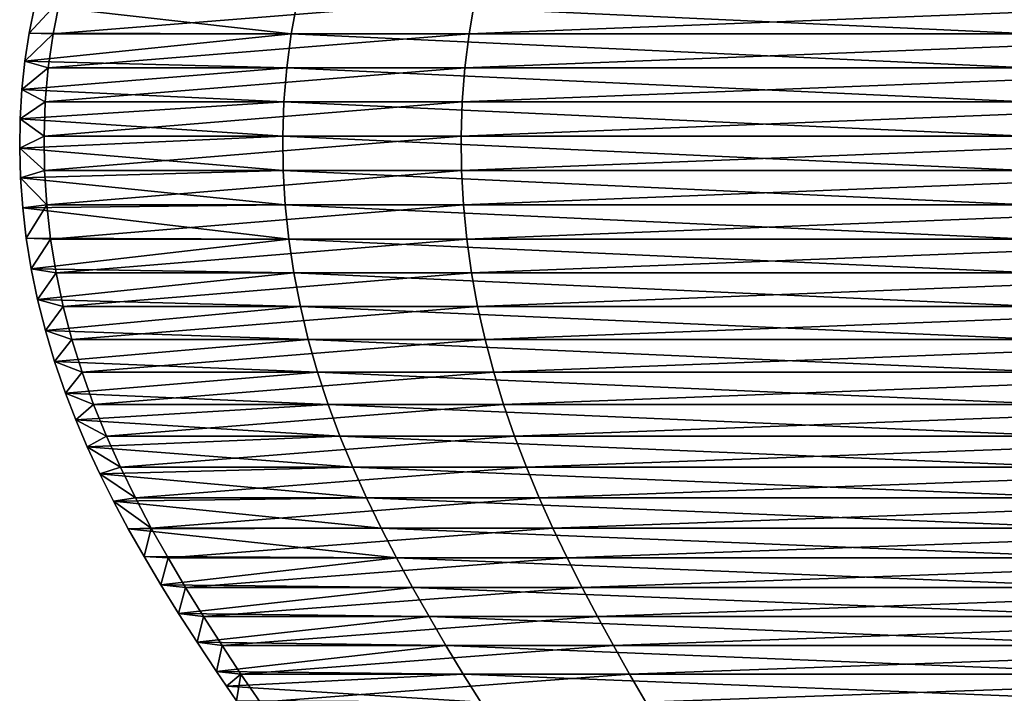
# Model space of a CAD drawing. Units: millimetres. Extents: x -46 to 145, y -107 to 151.
# Drawn here: x -30 to -20, y 99 to 106 of the extents above; entities that cross this region are included whole.
import ezdxf

# ---------------------------------------------------------------- set-up
doc = ezdxf.new("R2010")
doc.units = ezdxf.units.MM
doc.header["$LTSCALE"] = 65.185185
doc.layers.add('109', color=7, linetype='CONTINUOUS')
doc.layers.add('112', color=7, linetype='CONTINUOUS')

msp = doc.modelspace()

# ---------------------------------------------------------------- linework, layer by layer
at = {"layer": '109', "linetype": 'Continuous'}
for points in [[(-27.396, 105.882, -12.561), (-27.461, 105.529, -12.591), (-30.151, 105.829), (-27.396, 105.882, -12.561)], [(-27.461, 105.529, -12.591), (-27.396, 105.882, -12.561), (-19.704, 105.529, -22.899), (-27.461, 105.529, -12.591)], [(-19.704, 105.529, -22.899), (-27.396, 105.882, -12.561), (-19.658, 105.882, -22.845), (-19.704, 105.529, -22.899)], [(-30.151, 105.829), (-27.461, 105.529, -12.591), (-30.208, 105.536), (-30.151, 105.829)], [(-30.208, 105.536), (-27.461, 105.529, -12.591), (-30.253, 105.242), (-30.208, 105.536)], [(-27.461, 105.529, -12.591), (-27.508, 105.172, -12.613), (-30.253, 105.242), (-27.461, 105.529, -12.591)], [(-27.508, 105.172, -12.613), (-27.461, 105.529, -12.591), (-19.738, 105.172, -22.939), (-27.508, 105.172, -12.613)], [(-19.738, 105.172, -22.939), (-27.461, 105.529, -12.591), (-19.704, 105.529, -22.899), (-19.738, 105.172, -22.939)], [(-30.253, 105.242), (-27.508, 105.172, -12.613), (-30.285, 104.942), (-30.253, 105.242)], [(-27.508, 105.172, -12.613), (-27.538, 104.813, -12.626), (-30.285, 104.942), (-27.508, 105.172, -12.613)], [(-27.538, 104.813, -12.626), (-27.508, 105.172, -12.613), (-19.76, 104.813, -22.963), (-27.538, 104.813, -12.626)], [(-19.76, 104.813, -22.963), (-27.508, 105.172, -12.613), (-19.738, 105.172, -22.939), (-19.76, 104.813, -22.963)], [(-30.285, 104.942), (-27.538, 104.813, -12.626), (-30.303, 104.636), (-30.285, 104.942)], [(-27.538, 104.813, -12.626), (-27.55, 104.453, -12.632), (-30.303, 104.636), (-27.538, 104.813, -12.626)], [(-27.55, 104.453, -12.632), (-27.538, 104.813, -12.626), (-19.768, 104.453, -22.973), (-27.55, 104.453, -12.632)], [(-19.768, 104.453, -22.973), (-27.538, 104.813, -12.626), (-19.76, 104.813, -22.963), (-19.768, 104.453, -22.973)], [(-30.303, 104.636), (-27.55, 104.453, -12.632), (-30.308, 104.327), (-30.303, 104.636)], [(-27.55, 104.453, -12.632), (-27.545, 104.092, -12.63), (-30.308, 104.327), (-27.55, 104.453, -12.632)], [(-27.545, 104.092, -12.63), (-27.55, 104.453, -12.632), (-19.765, 104.092, -22.969), (-27.545, 104.092, -12.63)], [(-19.765, 104.092, -22.969), (-27.55, 104.453, -12.632), (-19.768, 104.453, -22.973), (-19.765, 104.092, -22.969)], [(-30.308, 104.327), (-27.545, 104.092, -12.63), (-30.299, 104.016), (-30.308, 104.327)], [(-27.545, 104.092, -12.63), (-27.524, 103.732, -12.62), (-30.299, 104.016), (-27.545, 104.092, -12.63)], [(-27.524, 103.732, -12.62), (-27.545, 104.092, -12.63), (-19.749, 103.732, -22.951), (-27.524, 103.732, -12.62)], [(-19.749, 103.732, -22.951), (-27.545, 104.092, -12.63), (-19.765, 104.092, -22.969), (-19.749, 103.732, -22.951)], [(-30.299, 104.016), (-27.524, 103.732, -12.62), (-30.276, 103.701), (-30.299, 104.016)], [(-27.524, 103.732, -12.62), (-27.486, 103.374, -12.603), (-30.276, 103.701), (-27.524, 103.732, -12.62)], [(-30.276, 103.701), (-27.486, 103.374, -12.603), (-30.239, 103.383), (-30.276, 103.701)], [(-27.486, 103.374, -12.603), (-27.524, 103.732, -12.62), (-19.722, 103.374, -22.92), (-27.486, 103.374, -12.603)], [(-19.722, 103.374, -22.92), (-27.524, 103.732, -12.62), (-19.749, 103.732, -22.951), (-19.722, 103.374, -22.92)], [(-30.239, 103.383), (-27.486, 103.374, -12.603), (-30.187, 103.06), (-30.239, 103.383)], [(-27.486, 103.374, -12.603), (-27.433, 103.018, -12.578), (-30.187, 103.06), (-27.486, 103.374, -12.603)], [(-27.433, 103.018, -12.578), (-27.486, 103.374, -12.603), (-19.684, 103.018, -22.876), (-27.433, 103.018, -12.578)], [(-19.684, 103.018, -22.876), (-27.486, 103.374, -12.603), (-19.722, 103.374, -22.92), (-19.684, 103.018, -22.876)], [(-30.187, 103.06), (-27.433, 103.018, -12.578), (-30.12, 102.738), (-30.187, 103.06)], [(-27.433, 103.018, -12.578), (-27.364, 102.666, -12.547), (-30.12, 102.738), (-27.433, 103.018, -12.578)], [(-27.364, 102.666, -12.547), (-27.433, 103.018, -12.578), (-19.635, 102.666, -22.819), (-27.364, 102.666, -12.547)], [(-19.635, 102.666, -22.819), (-27.433, 103.018, -12.578), (-19.684, 103.018, -22.876), (-19.635, 102.666, -22.819)], [(-30.12, 102.738), (-27.364, 102.666, -12.547), (-30.039, 102.414), (-30.12, 102.738)], [(-27.364, 102.666, -12.547), (-27.281, 102.318, -12.509), (-30.039, 102.414), (-27.364, 102.666, -12.547)], [(-27.281, 102.318, -12.509), (-27.364, 102.666, -12.547), (-19.575, 102.318, -22.749), (-27.281, 102.318, -12.509)], [(-19.575, 102.318, -22.749), (-27.364, 102.666, -12.547), (-19.635, 102.666, -22.819), (-19.575, 102.318, -22.749)], [(-30.039, 102.414), (-27.281, 102.318, -12.509), (-29.942, 102.088), (-30.039, 102.414)], [(-27.281, 102.318, -12.509), (-27.184, 101.975, -12.464), (-29.942, 102.088), (-27.281, 102.318, -12.509)], [(-27.184, 101.975, -12.464), (-27.281, 102.318, -12.509), (-19.505, 101.975, -22.668), (-27.184, 101.975, -12.464)], [(-19.505, 101.975, -22.668), (-27.281, 102.318, -12.509), (-19.575, 102.318, -22.749), (-19.505, 101.975, -22.668)], [(-29.942, 102.088), (-27.184, 101.975, -12.464), (-29.828, 101.757), (-29.942, 102.088)], [(-27.184, 101.975, -12.464), (-27.073, 101.638, -12.413), (-29.828, 101.757), (-27.184, 101.975, -12.464)], [(-27.073, 101.638, -12.413), (-27.184, 101.975, -12.464), (-19.426, 101.638, -22.576), (-27.073, 101.638, -12.413)], [(-19.426, 101.638, -22.576), (-27.184, 101.975, -12.464), (-19.505, 101.975, -22.668), (-19.426, 101.638, -22.576)], [(-29.828, 101.757), (-27.073, 101.638, -12.413), (-29.719, 101.477), (-29.828, 101.757)], [(-27.073, 101.638, -12.413), (-26.95, 101.306, -12.357), (-29.719, 101.477), (-27.073, 101.638, -12.413)], [(-26.95, 101.306, -12.357), (-27.073, 101.638, -12.413), (-19.338, 101.306, -22.473), (-26.95, 101.306, -12.357)], [(-19.338, 101.306, -22.473), (-27.073, 101.638, -12.413), (-19.426, 101.638, -22.576), (-19.338, 101.306, -22.473)], [(-29.719, 101.477), (-26.95, 101.306, -12.357), (-29.599, 101.194), (-29.719, 101.477)], [(-26.95, 101.306, -12.357), (-26.815, 100.979, -12.295), (-29.599, 101.194), (-26.95, 101.306, -12.357)], [(-26.815, 100.979, -12.295), (-26.95, 101.306, -12.357), (-19.241, 100.979, -22.361), (-26.815, 100.979, -12.295)], [(-19.241, 100.979, -22.361), (-26.95, 101.306, -12.357), (-19.338, 101.306, -22.473), (-19.241, 100.979, -22.361)], [(-29.599, 101.194), (-26.815, 100.979, -12.295), (-29.467, 100.91), (-29.599, 101.194)], [(-26.815, 100.979, -12.295), (-26.671, 100.657, -12.229), (-29.467, 100.91), (-26.815, 100.979, -12.295)], [(-29.467, 100.91), (-26.671, 100.657, -12.229), (-29.323, 100.623), (-29.467, 100.91)], [(-26.671, 100.657, -12.229), (-26.815, 100.979, -12.295), (-19.138, 100.657, -22.241), (-26.671, 100.657, -12.229)], [(-19.138, 100.657, -22.241), (-26.815, 100.979, -12.295), (-19.241, 100.979, -22.361), (-19.138, 100.657, -22.241)], [(-26.671, 100.657, -12.229), (-26.518, 100.339, -12.159), (-29.323, 100.623), (-26.671, 100.657, -12.229)], [(-29.323, 100.623), (-26.518, 100.339, -12.159), (-29.169, 100.333), (-29.323, 100.623)], [(-26.518, 100.339, -12.159), (-26.671, 100.657, -12.229), (-19.028, 100.339, -22.113), (-26.518, 100.339, -12.159)], [(-19.028, 100.339, -22.113), (-26.671, 100.657, -12.229), (-19.138, 100.657, -22.241), (-19.028, 100.339, -22.113)], [(-26.518, 100.339, -12.159), (-26.357, 100.026, -12.085), (-29.169, 100.333), (-26.518, 100.339, -12.159)], [(-29.169, 100.333), (-26.357, 100.026, -12.085), (-29.003, 100.04), (-29.169, 100.333)], [(-26.357, 100.026, -12.085), (-26.518, 100.339, -12.159), (-18.912, 100.026, -21.978), (-26.357, 100.026, -12.085)], [(-18.912, 100.026, -21.978), (-26.518, 100.339, -12.159), (-19.028, 100.339, -22.113), (-18.912, 100.026, -21.978)], [(-29.003, 100.04), (-26.357, 100.026, -12.085), (-28.827, 99.743), (-29.003, 100.04)], [(-26.357, 100.026, -12.085), (-26.189, 99.716, -12.008), (-28.827, 99.743), (-26.357, 100.026, -12.085)], [(-26.189, 99.716, -12.008), (-26.357, 100.026, -12.085), (-18.792, 99.716, -21.839), (-26.189, 99.716, -12.008)], [(-18.792, 99.716, -21.839), (-26.357, 100.026, -12.085), (-18.912, 100.026, -21.978), (-18.792, 99.716, -21.839)], [(-28.827, 99.743), (-26.189, 99.716, -12.008), (-28.641, 99.444), (-28.827, 99.743)], [(-26.189, 99.716, -12.008), (-26.015, 99.41, -11.928), (-28.641, 99.444), (-26.189, 99.716, -12.008)], [(-26.015, 99.41, -11.928), (-26.189, 99.716, -12.008), (-18.667, 99.41, -21.694), (-26.015, 99.41, -11.928)], [(-18.667, 99.41, -21.694), (-26.189, 99.716, -12.008), (-18.792, 99.716, -21.839), (-18.667, 99.41, -21.694)], [(-28.641, 99.444), (-26.015, 99.41, -11.928), (-28.447, 99.142), (-28.641, 99.444)], [(-26.015, 99.41, -11.928), (-25.838, 99.107, -11.847), (-28.447, 99.142), (-26.015, 99.41, -11.928)], [(-25.838, 99.107, -11.847), (-26.015, 99.41, -11.928), (-18.54, 99.107, -21.545), (-25.838, 99.107, -11.847)], [(-18.54, 99.107, -21.545), (-26.015, 99.41, -11.928), (-18.667, 99.41, -21.694), (-18.54, 99.107, -21.545)], [(-28.447, 99.142), (-25.838, 99.107, -11.847), (-28.244, 98.836), (-28.447, 99.142)], [(-25.838, 99.107, -11.847), (-25.656, 98.807, -11.764), (-28.244, 98.836), (-25.838, 99.107, -11.847)], [(-25.656, 98.807, -11.764), (-25.838, 99.107, -11.847), (-18.409, 98.807, -21.394), (-25.656, 98.807, -11.764)], [(-18.409, 98.807, -21.394), (-25.838, 99.107, -11.847), (-18.54, 99.107, -21.545), (-18.409, 98.807, -21.394)], [(-28.244, 98.836), (-25.656, 98.807, -11.764), (-28.14, 98.682), (-28.244, 98.836)], [(-25.656, 98.807, -11.764), (-25.472, 98.511, -11.679), (-28.14, 98.682), (-25.656, 98.807, -11.764)], [(-25.472, 98.511, -11.679), (-25.656, 98.807, -11.764), (-18.278, 98.511, -21.241), (-25.472, 98.511, -11.679)], [(-18.278, 98.511, -21.241), (-25.656, 98.807, -11.764), (-18.409, 98.807, -21.394), (-18.278, 98.511, -21.241)], [(-28.14, 98.682), (-25.472, 98.511, -11.679), (-28.034, 98.528), (-28.14, 98.682)]]:
    msp.add_3dface(points, dxfattribs=at)
at = {"layer": '112', "linetype": 'Continuous'}
for points in [[(-30.151, 105.829), (-30.208, 105.536), (-29.886, 105.882, 3.897), (-30.151, 105.829)], [(-29.886, 105.882, 3.897), (-30.208, 105.536), (-29.956, 105.529, 3.906), (-29.886, 105.882, 3.897)], [(-29.886, 105.882, 3.897), (-29.956, 105.529, 3.906), (-25.535, 105.882, 16.009), (-29.886, 105.882, 3.897)], [(-25.535, 105.882, 16.009), (-29.956, 105.529, 3.906), (-25.595, 105.529, 16.047), (-25.535, 105.882, 16.009)], [(-25.535, 105.882, 16.009), (-25.595, 105.529, 16.047), (-16.528, 105.882, 25.202), (-25.535, 105.882, 16.009)], [(-16.528, 105.882, 25.202), (-25.595, 105.529, 16.047), (-16.567, 105.529, 25.262), (-16.528, 105.882, 25.202)], [(-30.208, 105.536), (-30.253, 105.242), (-29.956, 105.529, 3.906), (-30.208, 105.536)], [(-29.956, 105.529, 3.906), (-30.253, 105.242), (-30.008, 105.172, 3.913), (-29.956, 105.529, 3.906)], [(-29.956, 105.529, 3.906), (-30.008, 105.172, 3.913), (-25.595, 105.529, 16.047), (-29.956, 105.529, 3.906)], [(-25.595, 105.529, 16.047), (-30.008, 105.172, 3.913), (-25.64, 105.172, 16.075), (-25.595, 105.529, 16.047)], [(-25.595, 105.529, 16.047), (-25.64, 105.172, 16.075), (-16.567, 105.529, 25.262), (-25.595, 105.529, 16.047)], [(-16.567, 105.529, 25.262), (-25.64, 105.172, 16.075), (-16.596, 105.172, 25.305), (-16.567, 105.529, 25.262)], [(-30.253, 105.242), (-30.285, 104.942), (-30.008, 105.172, 3.913), (-30.253, 105.242)], [(-30.008, 105.172, 3.913), (-30.285, 104.942), (-30.04, 104.813, 3.917), (-30.008, 105.172, 3.913)], [(-30.008, 105.172, 3.913), (-30.04, 104.813, 3.917), (-25.64, 105.172, 16.075), (-30.008, 105.172, 3.913)], [(-25.64, 105.172, 16.075), (-30.04, 104.813, 3.917), (-25.667, 104.813, 16.092), (-25.64, 105.172, 16.075)], [(-25.64, 105.172, 16.075), (-25.667, 104.813, 16.092), (-16.596, 105.172, 25.305), (-25.64, 105.172, 16.075)], [(-16.596, 105.172, 25.305), (-25.667, 104.813, 16.092), (-16.614, 104.813, 25.332), (-16.596, 105.172, 25.305)], [(-30.285, 104.942), (-30.303, 104.636), (-30.04, 104.813, 3.917), (-30.285, 104.942)], [(-30.04, 104.813, 3.917), (-30.303, 104.636), (-30.053, 104.453, 3.919), (-30.04, 104.813, 3.917)], [(-30.04, 104.813, 3.917), (-30.053, 104.453, 3.919), (-25.667, 104.813, 16.092), (-30.04, 104.813, 3.917)], [(-25.667, 104.813, 16.092), (-30.053, 104.453, 3.919), (-25.679, 104.453, 16.099), (-25.667, 104.813, 16.092)], [(-25.667, 104.813, 16.092), (-25.679, 104.453, 16.099), (-16.614, 104.813, 25.332), (-25.667, 104.813, 16.092)], [(-16.614, 104.813, 25.332), (-25.679, 104.453, 16.099), (-16.621, 104.453, 25.344), (-16.614, 104.813, 25.332)], [(-30.303, 104.636), (-30.308, 104.327), (-30.053, 104.453, 3.919), (-30.303, 104.636)], [(-30.053, 104.453, 3.919), (-30.308, 104.327), (-30.048, 104.092, 3.918), (-30.053, 104.453, 3.919)], [(-30.053, 104.453, 3.919), (-30.048, 104.092, 3.918), (-25.679, 104.453, 16.099), (-30.053, 104.453, 3.919)], [(-25.679, 104.453, 16.099), (-30.048, 104.092, 3.918), (-25.674, 104.092, 16.096), (-25.679, 104.453, 16.099)], [(-25.679, 104.453, 16.099), (-25.674, 104.092, 16.096), (-16.621, 104.453, 25.344), (-25.679, 104.453, 16.099)], [(-16.621, 104.453, 25.344), (-25.674, 104.092, 16.096), (-16.618, 104.092, 25.339), (-16.621, 104.453, 25.344)], [(-30.308, 104.327), (-30.299, 104.016), (-30.048, 104.092, 3.918), (-30.308, 104.327)], [(-30.048, 104.092, 3.918), (-30.299, 104.016), (-30.025, 103.732, 3.915), (-30.048, 104.092, 3.918)], [(-30.048, 104.092, 3.918), (-30.025, 103.732, 3.915), (-25.674, 104.092, 16.096), (-30.048, 104.092, 3.918)], [(-25.674, 104.092, 16.096), (-30.025, 103.732, 3.915), (-25.654, 103.732, 16.084), (-25.674, 104.092, 16.096)], [(-25.674, 104.092, 16.096), (-25.654, 103.732, 16.084), (-16.618, 104.092, 25.339), (-25.674, 104.092, 16.096)], [(-16.618, 104.092, 25.339), (-25.654, 103.732, 16.084), (-16.605, 103.732, 25.319), (-16.618, 104.092, 25.339)], [(-30.299, 104.016), (-30.276, 103.701), (-30.025, 103.732, 3.915), (-30.299, 104.016)], [(-30.276, 103.701), (-30.239, 103.383), (-30.025, 103.732, 3.915), (-30.276, 103.701)], [(-30.025, 103.732, 3.915), (-30.239, 103.383), (-29.984, 103.374, 3.91), (-30.025, 103.732, 3.915)], [(-30.025, 103.732, 3.915), (-29.984, 103.374, 3.91), (-25.654, 103.732, 16.084), (-30.025, 103.732, 3.915)], [(-25.654, 103.732, 16.084), (-29.984, 103.374, 3.91), (-25.619, 103.374, 16.062), (-25.654, 103.732, 16.084)], [(-25.654, 103.732, 16.084), (-25.619, 103.374, 16.062), (-16.605, 103.732, 25.319), (-25.654, 103.732, 16.084)], [(-16.605, 103.732, 25.319), (-25.619, 103.374, 16.062), (-16.583, 103.374, 25.285), (-16.605, 103.732, 25.319)], [(-30.239, 103.383), (-30.187, 103.06), (-29.984, 103.374, 3.91), (-30.239, 103.383)], [(-29.984, 103.374, 3.91), (-30.187, 103.06), (-29.926, 103.018, 3.902), (-29.984, 103.374, 3.91)], [(-29.984, 103.374, 3.91), (-29.926, 103.018, 3.902), (-25.619, 103.374, 16.062), (-29.984, 103.374, 3.91)], [(-25.619, 103.374, 16.062), (-29.926, 103.018, 3.902), (-25.569, 103.018, 16.031), (-25.619, 103.374, 16.062)], [(-25.619, 103.374, 16.062), (-25.569, 103.018, 16.031), (-16.583, 103.374, 25.285), (-25.619, 103.374, 16.062)], [(-16.583, 103.374, 25.285), (-25.569, 103.018, 16.031), (-16.55, 103.018, 25.236), (-16.583, 103.374, 25.285)], [(-30.187, 103.06), (-30.12, 102.738), (-29.926, 103.018, 3.902), (-30.187, 103.06)], [(-29.926, 103.018, 3.902), (-30.12, 102.738), (-29.851, 102.666, 3.892), (-29.926, 103.018, 3.902)], [(-29.926, 103.018, 3.902), (-29.851, 102.666, 3.892), (-25.569, 103.018, 16.031), (-29.926, 103.018, 3.902)], [(-25.569, 103.018, 16.031), (-29.851, 102.666, 3.892), (-25.506, 102.666, 15.991), (-25.569, 103.018, 16.031)], [(-25.569, 103.018, 16.031), (-25.506, 102.666, 15.991), (-16.55, 103.018, 25.236), (-25.569, 103.018, 16.031)], [(-16.55, 103.018, 25.236), (-25.506, 102.666, 15.991), (-16.509, 102.666, 25.173), (-16.55, 103.018, 25.236)], [(-30.12, 102.738), (-30.039, 102.414), (-29.851, 102.666, 3.892), (-30.12, 102.738)], [(-29.851, 102.666, 3.892), (-30.039, 102.414), (-29.76, 102.318, 3.88), (-29.851, 102.666, 3.892)], [(-29.851, 102.666, 3.892), (-29.76, 102.318, 3.88), (-25.506, 102.666, 15.991), (-29.851, 102.666, 3.892)], [(-25.506, 102.666, 15.991), (-29.76, 102.318, 3.88), (-25.428, 102.318, 15.942), (-25.506, 102.666, 15.991)], [(-25.506, 102.666, 15.991), (-25.428, 102.318, 15.942), (-16.509, 102.666, 25.173), (-25.506, 102.666, 15.991)], [(-16.509, 102.666, 25.173), (-25.428, 102.318, 15.942), (-16.459, 102.318, 25.096), (-16.509, 102.666, 25.173)], [(-30.039, 102.414), (-29.942, 102.088), (-29.76, 102.318, 3.88), (-30.039, 102.414)], [(-29.76, 102.318, 3.88), (-29.942, 102.088), (-29.654, 101.975, 3.867), (-29.76, 102.318, 3.88)], [(-29.76, 102.318, 3.88), (-29.654, 101.975, 3.867), (-25.428, 102.318, 15.942), (-29.76, 102.318, 3.88)], [(-25.428, 102.318, 15.942), (-29.654, 101.975, 3.867), (-25.337, 101.975, 15.885), (-25.428, 102.318, 15.942)], [(-25.428, 102.318, 15.942), (-25.337, 101.975, 15.885), (-16.459, 102.318, 25.096), (-25.428, 102.318, 15.942)], [(-16.459, 102.318, 25.096), (-25.337, 101.975, 15.885), (-16.4, 101.975, 25.007), (-16.459, 102.318, 25.096)], [(-29.942, 102.088), (-29.828, 101.757), (-29.654, 101.975, 3.867), (-29.942, 102.088)], [(-29.654, 101.975, 3.867), (-29.828, 101.757), (-29.533, 101.638, 3.851), (-29.654, 101.975, 3.867)], [(-29.654, 101.975, 3.867), (-29.533, 101.638, 3.851), (-25.337, 101.975, 15.885), (-29.654, 101.975, 3.867)], [(-25.337, 101.975, 15.885), (-29.533, 101.638, 3.851), (-25.234, 101.638, 15.82), (-25.337, 101.975, 15.885)], [(-25.337, 101.975, 15.885), (-25.234, 101.638, 15.82), (-16.4, 101.975, 25.007), (-25.337, 101.975, 15.885)], [(-16.4, 101.975, 25.007), (-25.234, 101.638, 15.82), (-16.333, 101.638, 24.905), (-16.4, 101.975, 25.007)], [(-29.828, 101.757), (-29.719, 101.477), (-29.533, 101.638, 3.851), (-29.828, 101.757)], [(-29.533, 101.638, 3.851), (-29.719, 101.477), (-29.399, 101.306, 3.833), (-29.533, 101.638, 3.851)], [(-29.533, 101.638, 3.851), (-29.399, 101.306, 3.833), (-25.234, 101.638, 15.82), (-29.533, 101.638, 3.851)], [(-25.234, 101.638, 15.82), (-29.399, 101.306, 3.833), (-25.119, 101.306, 15.748), (-25.234, 101.638, 15.82)], [(-25.234, 101.638, 15.82), (-25.119, 101.306, 15.748), (-16.333, 101.638, 24.905), (-25.234, 101.638, 15.82)], [(-16.333, 101.638, 24.905), (-25.119, 101.306, 15.748), (-16.259, 101.306, 24.792), (-16.333, 101.638, 24.905)], [(-29.719, 101.477), (-29.599, 101.194), (-29.399, 101.306, 3.833), (-29.719, 101.477)], [(-29.399, 101.306, 3.833), (-29.599, 101.194), (-29.252, 100.979, 3.814), (-29.399, 101.306, 3.833)], [(-29.399, 101.306, 3.833), (-29.252, 100.979, 3.814), (-25.119, 101.306, 15.748), (-29.399, 101.306, 3.833)], [(-25.119, 101.306, 15.748), (-29.252, 100.979, 3.814), (-24.994, 100.979, 15.67), (-25.119, 101.306, 15.748)], [(-25.119, 101.306, 15.748), (-24.994, 100.979, 15.67), (-16.259, 101.306, 24.792), (-25.119, 101.306, 15.748)], [(-16.259, 101.306, 24.792), (-24.994, 100.979, 15.67), (-16.178, 100.979, 24.668), (-16.259, 101.306, 24.792)], [(-29.599, 101.194), (-29.467, 100.91), (-29.252, 100.979, 3.814), (-29.599, 101.194)], [(-29.252, 100.979, 3.814), (-29.467, 100.91), (-29.095, 100.657, 3.794), (-29.252, 100.979, 3.814)], [(-29.467, 100.91), (-29.323, 100.623), (-29.095, 100.657, 3.794), (-29.467, 100.91)], [(-29.252, 100.979, 3.814), (-29.095, 100.657, 3.794), (-24.994, 100.979, 15.67), (-29.252, 100.979, 3.814)], [(-24.994, 100.979, 15.67), (-29.095, 100.657, 3.794), (-24.859, 100.657, 15.585), (-24.994, 100.979, 15.67)], [(-24.994, 100.979, 15.67), (-24.859, 100.657, 15.585), (-16.178, 100.979, 24.668), (-24.994, 100.979, 15.67)], [(-16.178, 100.979, 24.668), (-24.859, 100.657, 15.585), (-16.091, 100.657, 24.535), (-16.178, 100.979, 24.668)], [(-29.095, 100.657, 3.794), (-29.323, 100.623), (-28.928, 100.339, 3.772), (-29.095, 100.657, 3.794)], [(-29.323, 100.623), (-29.169, 100.333), (-28.928, 100.339, 3.772), (-29.323, 100.623)], [(-29.095, 100.657, 3.794), (-28.928, 100.339, 3.772), (-24.859, 100.657, 15.585), (-29.095, 100.657, 3.794)], [(-24.859, 100.657, 15.585), (-28.928, 100.339, 3.772), (-24.717, 100.339, 15.496), (-24.859, 100.657, 15.585)], [(-24.859, 100.657, 15.585), (-24.717, 100.339, 15.496), (-16.091, 100.657, 24.535), (-24.859, 100.657, 15.585)], [(-16.091, 100.657, 24.535), (-24.717, 100.339, 15.496), (-15.999, 100.339, 24.394), (-16.091, 100.657, 24.535)], [(-29.169, 100.333), (-29.003, 100.04), (-28.928, 100.339, 3.772), (-29.169, 100.333)], [(-28.928, 100.339, 3.772), (-29.003, 100.04), (-28.752, 100.026, 3.749), (-28.928, 100.339, 3.772)], [(-28.928, 100.339, 3.772), (-28.752, 100.026, 3.749), (-24.717, 100.339, 15.496), (-28.928, 100.339, 3.772)], [(-24.717, 100.339, 15.496), (-28.752, 100.026, 3.749), (-24.566, 100.026, 15.402), (-24.717, 100.339, 15.496)], [(-24.717, 100.339, 15.496), (-24.566, 100.026, 15.402), (-15.999, 100.339, 24.394), (-24.717, 100.339, 15.496)], [(-15.999, 100.339, 24.394), (-24.566, 100.026, 15.402), (-15.901, 100.026, 24.246), (-15.999, 100.339, 24.394)], [(-29.003, 100.04), (-28.827, 99.743), (-28.752, 100.026, 3.749), (-29.003, 100.04)], [(-28.752, 100.026, 3.749), (-28.827, 99.743), (-28.569, 99.716, 3.725), (-28.752, 100.026, 3.749)], [(-28.752, 100.026, 3.749), (-28.569, 99.716, 3.725), (-24.566, 100.026, 15.402), (-28.752, 100.026, 3.749)], [(-24.566, 100.026, 15.402), (-28.569, 99.716, 3.725), (-24.41, 99.716, 15.304), (-24.566, 100.026, 15.402)], [(-24.566, 100.026, 15.402), (-24.41, 99.716, 15.304), (-15.901, 100.026, 24.246), (-24.566, 100.026, 15.402)], [(-15.901, 100.026, 24.246), (-24.41, 99.716, 15.304), (-15.8, 99.716, 24.092), (-15.901, 100.026, 24.246)], [(-28.827, 99.743), (-28.641, 99.444), (-28.569, 99.716, 3.725), (-28.827, 99.743)], [(-28.569, 99.716, 3.725), (-28.641, 99.444), (-28.38, 99.41, 3.7), (-28.569, 99.716, 3.725)], [(-28.569, 99.716, 3.725), (-28.38, 99.41, 3.7), (-24.41, 99.716, 15.304), (-28.569, 99.716, 3.725)], [(-24.41, 99.716, 15.304), (-28.38, 99.41, 3.7), (-24.248, 99.41, 15.202), (-24.41, 99.716, 15.304)], [(-24.41, 99.716, 15.304), (-24.248, 99.41, 15.202), (-15.8, 99.716, 24.092), (-24.41, 99.716, 15.304)], [(-15.8, 99.716, 24.092), (-24.248, 99.41, 15.202), (-15.695, 99.41, 23.932), (-15.8, 99.716, 24.092)], [(-28.641, 99.444), (-28.447, 99.142), (-28.38, 99.41, 3.7), (-28.641, 99.444)], [(-28.38, 99.41, 3.7), (-28.447, 99.142), (-28.185, 99.107, 3.675), (-28.38, 99.41, 3.7)], [(-28.38, 99.41, 3.7), (-28.185, 99.107, 3.675), (-24.248, 99.41, 15.202), (-28.38, 99.41, 3.7)], [(-24.248, 99.41, 15.202), (-28.185, 99.107, 3.675), (-24.082, 99.107, 15.098), (-24.248, 99.41, 15.202)], [(-24.248, 99.41, 15.202), (-24.082, 99.107, 15.098), (-15.695, 99.41, 23.932), (-24.248, 99.41, 15.202)], [(-15.695, 99.41, 23.932), (-24.082, 99.107, 15.098), (-15.588, 99.107, 23.768), (-15.695, 99.41, 23.932)], [(-28.447, 99.142), (-28.244, 98.836), (-28.185, 99.107, 3.675), (-28.447, 99.142)], [(-28.185, 99.107, 3.675), (-28.244, 98.836), (-27.988, 98.807, 3.649), (-28.185, 99.107, 3.675)], [(-28.185, 99.107, 3.675), (-27.988, 98.807, 3.649), (-24.082, 99.107, 15.098), (-28.185, 99.107, 3.675)], [(-24.082, 99.107, 15.098), (-27.988, 98.807, 3.649), (-23.913, 98.807, 14.992), (-24.082, 99.107, 15.098)], [(-24.082, 99.107, 15.098), (-23.913, 98.807, 14.992), (-15.588, 99.107, 23.768), (-24.082, 99.107, 15.098)], [(-15.588, 99.107, 23.768), (-23.913, 98.807, 14.992), (-15.479, 98.807, 23.602), (-15.588, 99.107, 23.768)], [(-28.244, 98.836), (-28.14, 98.682), (-27.988, 98.807, 3.649), (-28.244, 98.836)], [(-28.14, 98.682), (-28.034, 98.528), (-27.988, 98.807, 3.649), (-28.14, 98.682)], [(-27.988, 98.807, 3.649), (-28.034, 98.528), (-27.787, 98.511, 3.623), (-27.988, 98.807, 3.649)], [(-27.988, 98.807, 3.649), (-27.787, 98.511, 3.623), (-23.913, 98.807, 14.992), (-27.988, 98.807, 3.649)], [(-23.913, 98.807, 14.992), (-27.787, 98.511, 3.623), (-23.742, 98.511, 14.885), (-23.913, 98.807, 14.992)], [(-23.913, 98.807, 14.992), (-23.742, 98.511, 14.885), (-15.479, 98.807, 23.602), (-23.913, 98.807, 14.992)], [(-15.479, 98.807, 23.602), (-23.742, 98.511, 14.885), (-15.368, 98.511, 23.433), (-15.479, 98.807, 23.602)]]:
    msp.add_3dface(points, dxfattribs=at)

doc.saveas('drawing.dxf')
